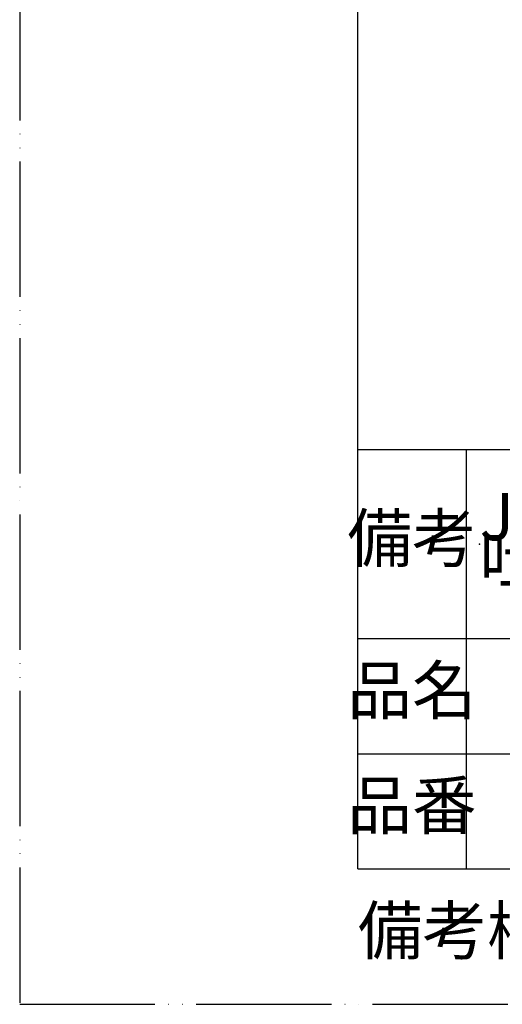
# Model space of a CAD drawing. Units: millimetres. Extents: x 0 to 1050, y 0 to 1485.
# Drawn here: x 0 to 178, y 0 to 364 of the extents above; entities that cross this region are included whole.
import ezdxf

# ---------------------------------------------------------------- set-up
doc = ezdxf.new("R2010")
doc.units = ezdxf.units.MM
doc.linetypes.add('PHANTOM', pattern=[13, 10, -1, 0, -1, 0, -1])
doc.layers.add('1', color=7, linetype='Continuous')
doc.styles.add('CONVERTER_11', font='MS Mincho.ttf', dxfattribs={"width": 0.89})

# ---------------------------------------------------------------- blocks, each defined once
blk = doc.blocks.new('開示A4')
at = {"layer": '1', "color": 4, "linetype": 'PHANTOM'}
for p, q in [((0, 297), (0, 0)), ((0, 0), (210, 0))]:
    blk.add_line(p, q, dxfattribs=at)
at = {"layer": '1', "color": 7, "linetype": 'Continuous'}
for p, q in [((25, 10), (25, 148.5)), ((25, 41), (200, 41)), ((200, 27), (25, 27)), ((25, 10), (105, 10))]:
    blk.add_line(p, q, dxfattribs=at)
at = {"layer": '1', "color": 2, "linetype": 'Continuous'}
for p, q in [((33, 41), (33, 27)), ((33, 27), (33, 10)), ((25, 18.5), (81, 18.5))]:
    blk.add_line(p, q, dxfattribs=at)
at = {"layer": '1', "color": 4}
blk.add_point((34, 34), dxfattribs=at)
at = {"layer": '1', "color": 2, "char_height": 3.5, "attachment_point": 5, "style": 'CONVERTER_11'}
for s, insert, line_spacing_factor in [('備考', (29, 34), 0.454545), ('品名', (29, 22.75), 0.727273), ('品番', (29, 14.25), 0.727273)]:
    blk.add_mtext(s, dxfattribs=dict(at, insert=insert, line_spacing_factor=line_spacing_factor))
at = {"layer": '1', "color": 250, "insert": (25, 5), "char_height": 3.5, "attachment_point": 4, "line_spacing_factor": 0.545455, "style": 'CONVERTER_11'}
blk.add_mtext('備考欄の文字列 原点位置=4', dxfattribs=at)

msp = doc.modelspace()

# ---------------------------------------------------------------- block references
at = {"layer": '1', "xscale": 5, "yscale": 5, "zscale": 5}
msp.add_blockref('開示A4', (0, 0), dxfattribs=at)

# ---------------------------------------------------------------- texts
at = {"layer": '1', "color": 7, "insert": (170, 170), "char_height": 17.5, "attachment_point": 4, "line_spacing_factor": 0.545455, "style": 'CONVERTER_11'}
msp.add_mtext('JIS\\P吐水口は固定式', dxfattribs=at)

doc.saveas('drawing.dxf')
